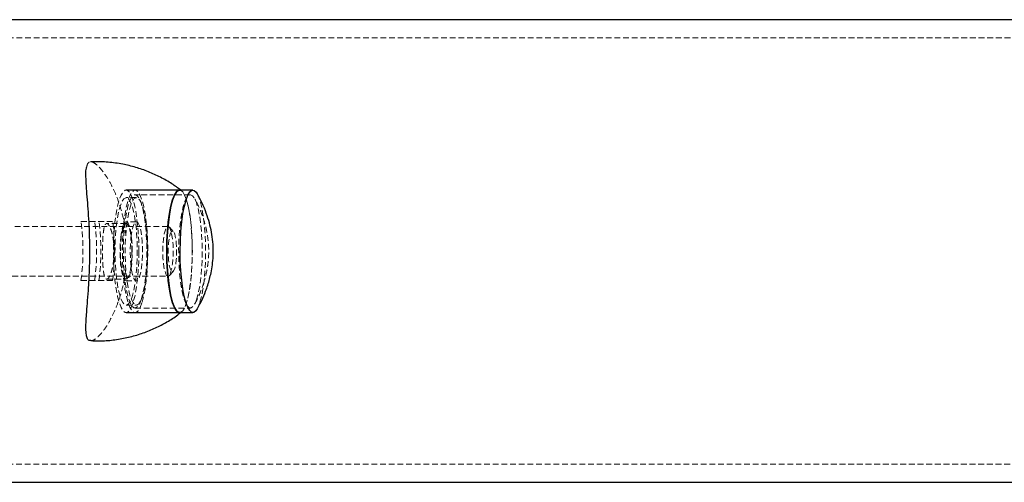
# Model space of a CAD drawing. Units: millimetres. Extents: x -1788 to 1558, y -2597 to 2503.
# Drawn here: x 709 to 925, y -98 to 4 of the extents above; entities that cross this region are included whole.
import ezdxf

# ---------------------------------------------------------------- set-up
doc = ezdxf.new("R2010")
doc.units = ezdxf.units.MM
doc.linetypes.add('HIDDEN', pattern=[1.905, 1.27, -0.635])

msp = doc.modelspace()

# ---------------------------------------------------------------- linework, layer by layer
at = {"color": 8, "linetype": 'Continuous', "lineweight": 25}
for p, q in [((1198.71, 3.67), (646.82, 3.67)), ((746.66, -33.76), (731.98, -33.76)), ((731.98, -60.66), (746.66, -60.66)), ((646.82, -97.93), (1198.71, -97.93))]:
    msp.add_line(p, q, dxfattribs=at)
at = {"color": 8, "linetype": 'HIDDEN', "lineweight": 18}
for p, q in [((1198.71, -0.33), (646.82, -0.33)), ((744.23, -33.94), (743.97, -33.76)), ((734.23, -35.41), (731.98, -35.41)), ((746.11, -34.76), (733.94, -34.76)), ((722.06, -40.63), (729, -40.63)), ((731.98, -41.11), (727.71, -41.11)), ((734.23, -40.71), (731.98, -40.71)), ((741.18, -41.73), (634.56, -41.73)), ((742.35, -42.84), (741.42, -41.86)), ((741.42, -52.56), (742.35, -51.58)), ((634.56, -52.68), (741.18, -52.68)), ((722.06, -53.63), (729, -53.63)), ((727.72, -53.31), (731.98, -53.31)), ((731.98, -53.71), (734.23, -53.71)), ((731.98, -59.01), (734.23, -59.01)), ((733.94, -59.66), (746.11, -59.66)), ((743.96, -60.66), (744.18, -60.49)), ((646.82, -93.93), (1198.71, -93.93))]:
    msp.add_line(p, q, dxfattribs=at)
at = {"color": 8, "linetype": 'HIDDEN', "lineweight": 18, "flags": 128}
for points in [[(734.78, -47.21), (734.74, -44.99), (734.63, -42.84), (734.44, -40.81), (734.19, -38.95), (733.88, -37.31), (733.51, -35.95), (733.11, -34.89), (732.67, -34.17), (732.21, -33.8), (731.75, -33.8), (731.3, -34.17), (730.86, -34.89), (730.45, -35.95), (730.09, -37.31), (729.78, -38.95), (729.52, -40.81), (729.34, -42.84), (729.22, -44.99), (729.19, -47.21), (729.22, -49.42), (729.34, -51.58), (729.52, -53.61), (729.78, -55.47), (730.09, -57.1), (730.45, -58.47), (730.86, -59.53), (731.3, -60.25), (731.75, -60.61), (732.21, -60.61), (732.67, -60.25), (733.11, -59.53), (733.51, -58.47), (733.88, -57.1), (734.19, -55.47), (734.44, -53.61), (734.63, -51.58), (734.74, -49.42), (734.78, -47.21)], [(735.46, -58.5), (735.05, -59.55), (734.61, -60.26), (734.16, -60.62), (733.7, -60.61), (733.24, -60.23), (732.8, -59.5), (732.4, -58.43), (732.04, -57.06), (731.72, -55.42), (731.47, -53.55), (731.29, -51.52), (731.18, -49.36), (731.14, -47.15), (731.18, -44.93), (731.3, -42.78), (731.49, -40.75), (731.74, -38.9), (732.05, -37.27), (732.42, -35.91), (732.83, -34.87), (733.27, -34.15), (733.72, -33.8), (734.18, -33.81), (734.64, -34.19), (735.07, -34.92), (735.48, -35.98), (735.84, -37.36), (736.15, -39), (736.4, -40.86), (736.59, -42.9), (736.7, -45.06), (736.74, -47.27), (736.7, -49.48), (736.58, -51.63), (736.39, -53.66), (736.14, -55.52), (735.82, -57.15), (735.46, -58.5)], [(746.52, -47.21), (746.48, -44.99), (746.37, -42.84), (746.18, -40.81), (745.93, -38.95), (745.61, -37.31), (745.25, -35.95), (744.84, -34.89), (744.41, -34.17), (743.95, -33.8), (743.72, -33.76)], [(743.96, -33.76), (744.41, -34.12), (744.85, -34.85), (745.26, -35.91), (745.62, -37.28), (745.94, -38.92), (746.19, -40.78), (746.38, -42.82), (746.49, -44.99), (746.53, -47.21), (746.49, -49.43), (746.38, -51.59), (746.19, -53.63), (745.94, -55.5), (745.62, -57.14), (745.26, -58.51), (744.85, -59.57), (744.41, -60.3), (743.96, -60.66)], [(747.61, -34.57), (747.79, -34.92), (748.2, -35.98), (748.56, -37.36), (748.87, -39), (749.12, -40.86), (749.3, -42.9), (749.42, -45.06), (749.45, -47.27), (749.41, -49.48), (749.3, -51.63), (749.11, -53.66), (748.85, -55.52), (748.54, -57.15), (748.17, -58.5)], [(729.81, -41.75), (730.04, -40.01), (730.33, -38.5), (730.67, -37.25), (731.05, -36.3), (731.45, -35.68), (731.88, -35.42), (732.31, -35.51), (732.72, -35.96), (733.12, -36.75), (733.48, -37.86), (733.79, -39.25), (734.05, -40.88), (734.25, -42.71), (734.38, -44.67), (734.43, -46.71), (734.41, -48.76), (734.32, -50.77), (734.16, -52.67), (733.93, -54.4), (733.64, -55.92), (733.3, -57.17), (732.92, -58.12), (732.51, -58.73), (732.09, -59), (731.66, -58.91), (731.24, -58.46), (730.85, -57.67), (730.49, -56.56), (730.17, -55.17), (729.91, -53.54), (729.72, -51.71), (729.59, -49.75), (729.53, -47.71), (729.55, -45.65), (729.64, -43.65), (729.81, -41.75)], [(735.34, -57.66), (734.96, -58.65), (734.54, -59.32), (734.11, -59.63), (733.67, -59.59), (733.24, -59.19), (732.83, -58.45), (732.45, -57.38), (732.11, -56.02), (731.83, -54.41), (731.6, -52.59), (731.45, -50.61), (731.37, -48.54), (731.36, -46.43), (731.42, -44.34), (731.56, -42.33), (731.76, -40.47), (732.03, -38.79), (732.35, -37.36), (732.72, -36.22), (733.13, -35.39), (733.55, -34.9), (733.99, -34.76), (734.43, -34.98), (734.85, -35.56), (735.25, -36.46), (735.61, -37.68), (735.92, -39.17), (736.17, -40.9), (736.36, -42.8), (736.48, -44.83), (736.53, -46.93), (736.5, -49.04), (736.4, -51.09), (736.23, -53.04), (735.99, -54.81), (735.69, -56.37), (735.34, -57.66)], [(732.06, -41.75), (732.29, -40.01), (732.58, -38.5), (732.92, -37.25), (733.3, -36.3), (733.7, -35.68), (734.13, -35.42), (734.56, -35.51), (734.97, -35.96), (735.37, -36.75), (735.73, -37.86), (736.04, -39.25), (736.3, -40.88), (736.5, -42.71), (736.63, -44.67), (736.68, -46.71), (736.66, -48.76), (736.57, -50.77), (736.41, -52.67), (736.18, -54.4), (735.89, -55.92), (735.55, -57.17), (735.17, -58.12), (734.76, -58.73), (734.34, -59), (733.91, -58.91), (733.49, -58.46), (733.1, -57.67), (732.74, -56.56), (732.42, -55.17), (732.16, -53.54), (731.96, -51.71), (731.84, -49.75), (731.78, -47.71), (731.8, -45.65), (731.89, -43.65), (732.06, -41.75)], [(747.51, -57.66), (747.13, -58.65), (746.71, -59.32), (746.27, -59.63), (745.84, -59.59), (745.4, -59.19), (744.99, -58.45), (744.61, -57.38), (744.28, -56.02), (744, -54.41), (743.77, -52.59), (743.62, -50.61), (743.53, -48.54), (743.52, -46.43), (743.59, -44.34), (743.73, -42.33), (743.93, -40.47), (744.2, -38.79), (744.52, -37.36), (744.89, -36.22), (745.29, -35.39), (745.72, -34.9), (746.16, -34.76), (746.6, -34.98), (747.02, -35.56), (747.42, -36.46), (747.77, -37.68), (748.08, -39.17), (748.34, -40.9), (748.53, -42.8), (748.65, -44.83), (748.7, -46.93), (748.67, -49.04), (748.57, -51.09), (748.39, -53.04), (748.16, -54.81), (747.86, -56.37), (747.51, -57.66)], [(730.78, -44.2), (730.96, -42.95), (731.19, -41.93), (731.47, -41.2), (731.77, -40.79), (732.08, -40.73), (732.39, -41.01), (732.68, -41.63), (732.93, -42.55), (733.12, -43.72), (733.26, -45.08), (733.33, -46.56), (733.32, -48.06), (733.25, -49.53), (733.1, -50.87), (732.89, -52.01), (732.64, -52.89), (732.35, -53.46), (732.04, -53.7), (731.73, -53.59), (731.43, -53.14), (731.16, -52.36), (730.93, -51.31), (730.77, -50.03), (730.66, -48.61), (730.63, -47.11), (730.67, -45.61), (730.78, -44.2)], [(733.03, -44.2), (733.21, -42.95), (733.44, -41.93), (733.72, -41.2), (734.02, -40.79), (734.33, -40.73), (734.64, -41.01), (734.93, -41.63), (735.18, -42.55), (735.37, -43.72), (735.51, -45.08), (735.58, -46.56), (735.57, -48.06), (735.5, -49.53), (735.35, -50.87), (735.14, -52.01), (734.89, -52.89), (734.6, -53.46), (734.29, -53.7), (733.98, -53.59), (733.68, -53.14), (733.41, -52.36), (733.18, -51.31), (733.02, -50.03), (732.91, -48.61), (732.88, -47.11), (732.92, -45.61), (733.03, -44.2)], [(733.25, -47.21), (733.21, -45.75), (733.11, -44.37), (732.93, -43.16), (732.7, -42.19), (732.43, -41.5), (732.14, -41.15), (731.83, -41.15), (731.53, -41.5), (731.26, -42.19), (731.03, -43.16), (730.86, -44.37), (730.75, -45.75), (730.71, -47.21), (730.75, -48.67), (730.86, -50.04), (731.03, -51.25), (731.26, -52.23), (731.53, -52.91), (731.83, -53.26), (732.14, -53.26), (732.43, -52.91), (732.7, -52.23), (732.93, -51.25), (733.11, -50.04), (733.21, -48.67), (733.25, -47.21)], [(741.18, -52.68), (740.88, -52.5), (740.61, -51.95), (740.37, -51.08), (740.19, -49.95), (740.08, -48.63), (740.04, -47.21), (740.08, -45.79), (740.19, -44.47), (740.37, -43.34), (740.61, -42.47), (740.88, -41.92), (741.18, -41.73), (741.47, -41.92), (741.75, -42.47), (741.98, -43.34), (742.16, -44.47), (742.28, -45.79), (742.32, -47.21), (742.28, -48.63), (742.16, -49.95), (741.98, -51.08), (741.75, -51.95), (741.47, -52.5), (741.18, -52.68)], [(742.16, -51.68), (742.42, -51.5), (742.66, -50.97), (742.86, -50.14), (743, -49.07), (743.08, -47.84), (743.08, -46.57), (743, -45.35), (742.86, -44.28), (742.66, -43.44), (742.42, -42.91), (742.16, -42.73), (741.89, -42.91), (741.65, -43.44), (741.45, -44.28), (741.31, -45.35), (741.23, -46.57), (741.23, -47.84), (741.31, -49.07), (741.45, -50.14), (741.65, -50.97), (741.89, -51.5), (742.16, -51.68)], [(743.72, -60.66), (743.95, -60.61), (744.41, -60.25), (744.84, -59.53), (745.25, -58.47), (745.61, -57.1), (745.93, -55.47), (746.18, -53.61), (746.37, -51.58), (746.48, -49.42), (746.52, -47.21)], [(748.17, -58.5), (747.77, -59.55), (747.61, -59.84)]]:
    msp.add_lwpolyline(points, dxfattribs=at)
at = {"color": 8, "linetype": 'Continuous', "lineweight": 25, "flags": 128}
for points in [[(740.91, -47.21), (740.95, -44.99), (741.07, -42.82), (741.25, -40.78), (741.51, -38.92), (741.82, -37.28), (742.19, -35.91), (742.59, -34.85), (743.03, -34.12), (743.49, -33.75), (743.95, -33.75), (743.96, -33.76)], [(743.72, -33.76), (743.49, -33.8), (743.03, -34.17), (742.6, -34.89), (742.19, -35.95), (741.83, -37.31), (741.51, -38.95), (741.26, -40.81), (741.08, -42.84), (740.96, -44.99), (740.92, -47.21), (740.96, -49.42), (741.08, -51.58), (741.26, -53.61), (741.51, -55.47), (741.83, -57.1), (742.19, -58.47), (742.6, -59.53), (743.03, -60.25), (743.49, -60.61), (743.72, -60.66)], [(747.61, -59.84), (747.33, -60.26), (746.87, -60.62), (746.41, -60.61), (745.96, -60.23), (745.52, -59.5), (745.11, -58.43), (744.75, -57.06), (744.44, -55.42), (744.19, -53.55), (744.01, -51.52), (743.89, -49.36), (743.86, -47.15), (743.9, -44.93), (744.01, -42.78), (744.2, -40.75), (744.46, -38.9), (744.77, -37.27), (745.14, -35.91), (745.54, -34.87), (745.98, -34.15), (746.44, -33.8), (746.9, -33.81), (747.35, -34.19), (747.61, -34.57)], [(743.96, -60.66), (743.95, -60.66), (743.49, -60.66), (743.03, -60.3), (742.59, -59.57), (742.19, -58.51), (741.82, -57.14), (741.51, -55.5), (741.25, -53.63), (741.07, -51.59), (740.95, -49.43), (740.91, -47.21)]]:
    msp.add_lwpolyline(points, dxfattribs=at)
at = {"color": 8, "linetype": 'HIDDEN', "lineweight": 18}
for centre, radius, start, end in [((674.68, -47.13), 47.82, 352.1882, 7.8118), ((677.68, -47.13), 47.82, 352.1882, 7.8118), ((674.51, -47.13), 51.91, 352.8069, 7.1931), ((677.5, -47.13), 51.91, 352.8069, 7.1931)]:
    msp.add_arc(centre, radius, start, end, dxfattribs=at)
for points, knots in [([(723.32, -28.64), (723.38, -28.4), (723.52, -27.81), (724, -27.5), (724.72, -27.61), (725.61, -28.23), (726.64, -29.33), (727.75, -30.86), (728.88, -32.85), (729.97, -35.27), (730.91, -38.06), (731.61, -40.9), (731.83, -42.83), (731.92, -43.67)], [0, 0, 0, 0, 0.0691043, 0.1664636, 0.2592699, 0.3520864, 0.4439369, 0.5358062, 0.6314712, 0.7271388, 0.825956, 0.9247549, 1, 1, 1, 1]), ([(748.97, -54.32), (749.23, -53.45), (749.64, -52.02), (749.98, -49.95), (750.14, -48.12), (750.14, -46.08), (749.93, -44.04), (749.53, -41.97), (748.96, -39.94), (748.15, -37.83), (747.5, -36.37), (747.07, -35.66), (747.06, -35.64)], [0, 0, 0, 0, 0.14052, 0.230747, 0.326315, 0.427006, 0.544002, 0.646126, 0.753948, 0.871897, 0.99691, 1, 1, 1, 1]), ([(729.34, -47.21), (729.34, -47.61), (729.33, -48.01), (729.29, -48.59), (729.27, -48.79), (729.24, -49.17), (729.21, -49.36), (729.14, -49.91), (729.08, -50.26), (728.95, -50.93), (728.87, -51.24), (728.71, -51.8), (728.62, -52.06), (728.48, -52.39), (728.44, -52.49), (728.34, -52.68), (728.25, -52.85), (728.16, -52.99), (728.06, -53.1), (728.02, -53.15), (727.88, -53.27), (727.79, -53.31), (727.63, -53.31), (727.55, -53.27), (727.4, -53.11), (727.34, -53), (727.25, -52.77), (727.22, -52.68), (727.17, -52.49), (727.14, -52.39), (727.07, -52.06), (727.03, -51.81), (726.96, -51.24), (726.93, -50.93), (726.89, -50.44), (726.88, -50.27), (726.86, -49.91), (726.85, -49.73), (726.83, -49.18), (726.82, -48.8), (726.81, -48.01), (726.8, -47.61), (726.8, -46.81), (726.81, -46.42), (726.82, -45.83), (726.82, -45.63), (726.83, -45.25), (726.84, -44.87), (726.86, -44.51), (726.88, -44.16), (726.89, -43.99), (726.93, -43.49), (726.96, -43.18), (727.03, -42.62), (727.07, -42.36), (727.16, -41.92), (727.22, -41.73), (727.31, -41.5), (727.34, -41.43), (727.41, -41.31), (727.44, -41.27), (727.55, -41.15), (727.63, -41.11), (727.79, -41.11), (727.88, -41.15), (728.02, -41.26), (728.06, -41.31), (728.15, -41.43), (728.2, -41.49), (728.34, -41.72), (728.43, -41.91), (728.62, -42.35), (728.7, -42.61), (728.87, -43.17), (728.94, -43.48), (729.05, -43.98), (729.08, -44.15), (729.14, -44.5), (729.16, -44.68), (729.24, -45.23), (729.27, -45.62), (729.33, -46.41), (729.34, -46.8), (729.34, -47.21)], [0, 0, 0, 0, 0.03125, 0.03125, 0.046875, 0.046875, 0.0625, 0.0625, 0.09375, 0.09375, 0.125, 0.125, 0.15625, 0.15625, 0.171875, 0.171875, 0.1875, 0.203125, 0.203125, 0.21875, 0.21875, 0.25, 0.25, 0.28125, 0.28125, 0.3125, 0.3125, 0.328125, 0.328125, 0.34375, 0.34375, 0.375, 0.375, 0.40625, 0.40625, 0.421875, 0.421875, 0.4375, 0.4375, 0.46875, 0.46875, 0.5, 0.5, 0.53125, 0.53125, 0.546875, 0.546875, 0.5625, 0.578125, 0.578125, 0.59375, 0.59375, 0.625, 0.625, 0.65625, 0.65625, 0.6875, 0.6875, 0.703125, 0.703125, 0.71875, 0.71875, 0.75, 0.75, 0.78125, 0.78125, 0.796875, 0.796875, 0.8125, 0.8125, 0.84375, 0.84375, 0.875, 0.875, 0.90625, 0.90625, 0.921875, 0.921875, 0.9375, 0.9375, 0.96875, 0.96875, 1, 1, 1, 1]), ([(731.92, -50.96), (731.79, -51.96), (731.51, -53.99), (730.76, -56.84), (729.83, -59.51), (728.73, -61.86), (727.56, -63.86), (726.39, -65.4), (725.34, -66.4), (724.6, -66.87), (724.29, -66.81), (724.2, -66.79)], [0, 0, 0, 0, 0.111822, 0.227831, 0.343858, 0.463887, 0.58391, 0.706027, 0.828112, 0.946037, 1, 1, 1, 1]), ([(747.08, -58.7), (747.23, -58.43), (747.74, -57.53), (748.37, -56.06), (748.79, -54.85), (748.97, -54.32)], [0, 0, 0, 0, 0.195914, 0.647506, 1, 1, 1, 1])]:
    msp.add_open_spline(points, degree=3, knots=knots, dxfattribs=at)
at = {"color": 8, "linetype": 'Continuous', "lineweight": 25}
for points, knots in [([(743.97, -33.76), (743.34, -33.29), (741.93, -32.25), (739.54, -30.9), (736.88, -29.68), (734.1, -28.72), (731.14, -28), (728.05, -27.6), (725.68, -27.47), (724.4, -27.57), (724.18, -27.58)], [0, 0, 0, 0, 0.112118, 0.249584, 0.38783, 0.526618, 0.665783, 0.818525, 0.968394, 1, 1, 1, 1]), ([(723.28, -61.13), (723.34, -60.32), (723.47, -58.71), (723.69, -55.86), (723.88, -52.77), (724, -49.54), (724.01, -46.27), (723.94, -43.07), (723.79, -40.02), (723.59, -37.15), (723.37, -34.54), (723.19, -32.21), (723.13, -30.32), (723.15, -29.11), (723.29, -28.73), (723.32, -28.64)], [0, 0, 0, 0, 0.08234, 0.164671, 0.247118, 0.32955, 0.409769, 0.48999, 0.568844, 0.647711, 0.728522, 0.809337, 0.892728, 0.976102, 1, 1, 1, 1]), ([(749.93, -54.63), (750.18, -53.74), (750.61, -52.27), (750.96, -50.14), (751.14, -48.25), (751.15, -46.18), (750.94, -44.07), (750.55, -41.95), (749.98, -39.85), (749.18, -37.69), (748.4, -35.94), (747.82, -34.97), (747.66, -34.7)], [0, 0, 0, 0, 0.134662, 0.221536, 0.31338, 0.410244, 0.520845, 0.621004, 0.723625, 0.835948, 0.95488, 1, 1, 1, 1]), ([(747.66, -59.74), (747.98, -59.16), (748.65, -57.94), (749.38, -56.22), (749.77, -55.08), (749.93, -54.63)], [0, 0, 0, 0, 0.3529915, 0.7451296, 1, 1, 1, 1]), ([(724.2, -66.79), (724.07, -66.8), (723.72, -66.82), (723.4, -66.29), (723.17, -65.29), (723.13, -63.81), (723.19, -62.34), (723.26, -61.37), (723.28, -61.13)], [0, 0, 0, 0, 0.11422, 0.316556, 0.518932, 0.724434, 0.929969, 1, 1, 1, 1]), ([(724.19, -66.82), (724.81, -66.85), (726.46, -66.93), (729.13, -66.71), (732.14, -66.2), (735.03, -65.41), (737.77, -64.37), (740.34, -63.09), (742.41, -61.85), (743.55, -60.97), (743.96, -60.66)], [0, 0, 0, 0, 0.0875391, 0.2345198, 0.3786166, 0.5199438, 0.6585486, 0.7944103, 0.9274345, 1, 1, 1, 1])]:
    msp.add_open_spline(points, degree=3, knots=knots, dxfattribs=at)

doc.saveas('drawing.dxf')
